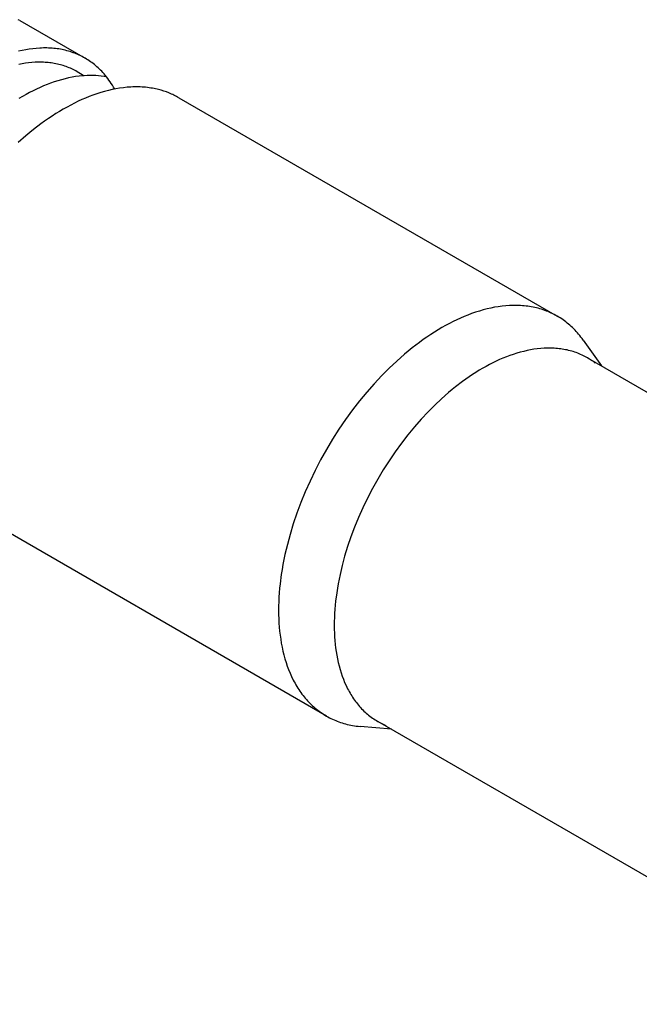
# Model space of a CAD drawing. Units: millimetres. Extents: x 2151 to 3036, y 253 to 743.
# Drawn here: x 2845 to 2860, y 710 to 732 of the extents above; entities that cross this region are included whole.
import ezdxf

# ---------------------------------------------------------------- set-up
doc = ezdxf.new("R2010")
doc.units = ezdxf.units.MM
doc.header["$LTSCALE"] = 100
doc.layers.add('GIP_Visible', color=7, linetype='Continuous')

# ---------------------------------------------------------------- blocks, each defined once
blk = doc.blocks.new('VECO-Isotherm-GP-D10-220-M8+ZB_Iso_2')
at = {"layer": 'GIP_Visible'}
for points in [[(25.712, 384.346), (25.679, 384.364)], [(25.712, 384.346), (27.205, 383.484)], [(27.205, 383.484), (27.173, 383.502), (27.14, 383.519), (27.107, 383.536), (27.073, 383.552), (27.039, 383.568), (27.005, 383.582), (26.97, 383.596), (26.935, 383.609), (26.899, 383.621), (26.863, 383.633), (26.827, 383.644), (26.791, 383.654), (26.754, 383.664), (26.716, 383.672), (26.679, 383.68), (26.641, 383.687), (26.603, 383.694), (26.566, 383.699), (26.528, 383.704), (26.489, 383.708), (26.451, 383.711), (26.412, 383.714), (26.372, 383.716), (26.333, 383.717), (26.293, 383.718), (26.253, 383.717), (26.213, 383.716), (26.173, 383.715), (26.091, 383.709), (26.009, 383.7), (25.929, 383.69), (25.848, 383.676), (25.767, 383.66), (25.685, 383.641)], [(27.173, 383.079), (27.138, 383.104), (27.101, 383.129), (27.064, 383.152), (27.027, 383.175), (26.997, 383.192), (26.966, 383.208), (26.935, 383.223), (26.904, 383.238), (26.873, 383.252), (26.841, 383.266), (26.808, 383.279), (26.776, 383.291), (26.743, 383.303), (26.709, 383.313), (26.676, 383.323), (26.642, 383.333), (26.608, 383.342), (26.573, 383.35), (26.538, 383.357), (26.503, 383.364), (26.468, 383.369), (26.433, 383.375), (26.398, 383.379), (26.362, 383.383), (26.326, 383.386), (26.29, 383.388), (26.254, 383.39), (26.217, 383.391), (26.18, 383.392), (26.143, 383.391), (26.106, 383.391), (26.068, 383.389), (25.992, 383.384), (25.916, 383.376), (25.841, 383.366), (25.767, 383.353), (25.691, 383.338)], [(27.883, 382.777), (27.858, 382.82), (27.833, 382.863), (27.806, 382.904), (27.779, 382.944), (27.752, 382.984), (27.723, 383.022), (27.694, 383.06), (27.664, 383.097), (27.639, 383.126), (27.613, 383.155), (27.587, 383.183), (27.56, 383.21), (27.533, 383.236), (27.506, 383.262), (27.478, 383.288), (27.449, 383.312), (27.42, 383.336), (27.391, 383.359), (27.361, 383.382), (27.331, 383.404), (27.3, 383.425), (27.269, 383.445), (27.237, 383.465), (27.205, 383.484)], [(27.187, 383.083), (27.129, 383.078), (27.071, 383.072), (26.991, 383.061), (26.911, 383.047), (26.829, 383.031), (26.748, 383.012), (26.665, 382.991), (26.583, 382.967), (26.499, 382.94), (26.416, 382.911), (26.336, 382.881), (26.257, 382.849), (26.177, 382.814), (26.097, 382.778), (26.016, 382.739), (25.936, 382.698), (25.856, 382.654), (25.775, 382.609), (25.695, 382.562)], [(27.694, 383.06), (27.639, 383.068), (27.577, 383.076), (27.514, 383.082), (27.45, 383.086), (27.385, 383.088), (27.32, 383.089), (27.254, 383.087), (27.187, 383.083)], [(28.884, 382.766), (28.851, 382.774), (28.818, 382.781), (28.784, 382.788), (28.751, 382.795), (28.711, 382.801), (28.671, 382.807), (28.631, 382.812), (28.59, 382.817), (28.549, 382.82), (28.508, 382.823), (28.467, 382.825), (28.425, 382.826), (28.383, 382.827), (28.341, 382.826), (28.298, 382.825), (28.256, 382.824), (28.169, 382.818), (28.082, 382.809), (27.997, 382.797), (27.912, 382.783), (27.826, 382.766), (27.739, 382.746), (27.652, 382.723), (27.564, 382.697), (27.476, 382.669), (27.387, 382.638), (27.303, 382.606), (27.218, 382.572), (27.134, 382.536), (27.049, 382.497), (26.964, 382.455), (26.878, 382.412), (26.793, 382.366), (26.708, 382.318), (26.622, 382.267), (26.537, 382.215), (26.452, 382.16), (26.367, 382.103), (26.282, 382.044), (26.197, 381.982), (26.028, 381.854), (25.94, 381.782), (25.851, 381.708), (25.676, 381.554)], [(29.348, 382.579), (29.321, 382.595), (29.293, 382.609), (29.266, 382.624), (29.238, 382.638), (29.21, 382.651), (29.181, 382.664), (29.153, 382.676), (29.124, 382.688), (29.065, 382.711), (29.006, 382.731), (28.945, 382.75), (28.884, 382.766)], [(29.348, 382.579), (38.004, 377.581)], [(38.004, 377.581), (37.97, 377.601), (37.935, 377.619), (37.9, 377.637), (37.865, 377.654), (37.829, 377.67), (37.792, 377.686), (37.756, 377.7), (37.718, 377.714), (37.681, 377.727), (37.643, 377.739), (37.605, 377.751), (37.566, 377.762), (37.527, 377.772), (37.487, 377.781), (37.448, 377.789), (37.407, 377.797), (37.368, 377.803), (37.328, 377.809), (37.288, 377.814), (37.247, 377.819), (37.206, 377.822), (37.165, 377.825), (37.124, 377.827), (37.082, 377.828), (37.04, 377.829), (36.998, 377.828), (36.955, 377.827), (36.912, 377.826), (36.826, 377.82), (36.739, 377.811), (36.654, 377.799), (36.569, 377.785), (36.483, 377.768), (36.396, 377.748), (36.309, 377.725), (36.221, 377.699), (36.133, 377.671), (36.044, 377.64), (35.96, 377.608), (35.875, 377.574), (35.79, 377.538), (35.706, 377.499), (35.62, 377.457), (35.535, 377.414), (35.45, 377.368), (35.364, 377.32), (35.279, 377.269), (35.194, 377.217), (35.108, 377.162), (35.023, 377.105), (34.938, 377.046), (34.854, 376.984), (34.685, 376.856), (34.596, 376.784), (34.508, 376.71), (34.333, 376.556), (34.16, 376.394), (33.99, 376.224), (33.817, 376.038), (33.647, 375.845), (33.482, 375.645), (33.321, 375.438), (33.163, 375.22), (33.01, 374.996), (32.864, 374.767), (32.724, 374.533), (32.592, 374.295), (32.467, 374.054), (32.349, 373.81), (32.239, 373.564), (32.14, 373.321), (32.049, 373.078), (31.967, 372.834), (31.893, 372.591), (31.831, 372.359), (31.776, 372.128), (31.73, 371.9), (31.711, 371.786), (31.693, 371.674), (31.666, 371.463), (31.655, 371.359), (31.647, 371.256), (31.64, 371.154), (31.635, 371.053), (31.632, 370.952), (31.631, 370.853), (31.632, 370.755), (31.635, 370.658), (31.64, 370.563), (31.647, 370.468), (31.655, 370.375), (31.666, 370.284), (31.679, 370.194), (31.693, 370.105), (31.711, 370.012), (31.73, 369.922), (31.752, 369.833), (31.776, 369.746), (31.802, 369.661), (31.83, 369.578), (31.861, 369.497), (31.893, 369.418), (31.929, 369.338), (31.967, 369.26), (31.987, 369.222), (32.007, 369.185), (32.028, 369.148), (32.049, 369.112), (32.071, 369.076), (32.094, 369.041), (32.117, 369.007), (32.14, 368.973), (32.164, 368.94), (32.189, 368.908), (32.214, 368.877), (32.239, 368.846), (32.266, 368.815), (32.293, 368.784), (32.321, 368.755), (32.349, 368.726), (32.378, 368.698), (32.407, 368.67), (32.436, 368.643), (32.467, 368.617), (32.497, 368.592), (32.528, 368.568), (32.56, 368.544), (32.592, 368.521), (32.624, 368.499), (32.657, 368.477), (32.691, 368.456), (32.724, 368.436)], [(38.595, 377.035), (38.569, 377.071), (38.543, 377.105), (38.517, 377.139), (38.489, 377.172), (38.463, 377.203), (38.436, 377.233), (38.408, 377.263), (38.38, 377.292), (38.351, 377.32), (38.322, 377.347), (38.292, 377.374), (38.262, 377.4), (38.232, 377.425), (38.201, 377.45), (38.169, 377.474), (38.137, 377.497), (38.105, 377.519), (38.072, 377.541), (38.038, 377.561), (38.004, 377.581)], [(38.595, 377.035), (39.011, 376.446)], [(38.697, 376.627), (38.666, 376.645), (38.634, 376.662), (38.602, 376.678), (38.57, 376.693), (38.537, 376.708), (38.504, 376.722), (38.471, 376.735), (38.437, 376.748), (38.403, 376.76), (38.368, 376.771), (38.333, 376.781), (38.298, 376.791), (38.263, 376.8), (38.227, 376.809), (38.191, 376.816), (38.154, 376.823), (38.118, 376.829), (38.082, 376.834), (38.045, 376.839), (38.008, 376.843), (37.971, 376.846), (37.934, 376.849), (37.896, 376.851), (37.858, 376.852), (37.82, 376.852), (37.782, 376.852), (37.743, 376.851), (37.704, 376.849), (37.626, 376.844), (37.546, 376.836), (37.469, 376.825), (37.392, 376.812), (37.314, 376.797), (37.235, 376.778), (37.155, 376.758), (37.076, 376.735), (36.995, 376.709), (36.915, 376.681), (36.838, 376.652), (36.761, 376.621), (36.684, 376.588), (36.607, 376.552), (36.53, 376.515), (36.452, 376.475), (36.375, 376.433), (36.297, 376.39), (36.219, 376.344), (36.142, 376.296), (36.064, 376.246), (35.987, 376.194), (35.91, 376.14), (35.833, 376.085), (35.679, 375.968), (35.599, 375.903), (35.518, 375.835), (35.359, 375.695), (35.202, 375.548), (35.048, 375.393), (34.89, 375.224), (34.736, 375.049), (34.585, 374.867), (34.44, 374.678), (34.296, 374.48), (34.157, 374.277), (34.024, 374.069), (33.897, 373.856), (33.776, 373.64), (33.663, 373.42), (33.556, 373.199), (33.456, 372.975), (33.366, 372.754), (33.283, 372.533), (33.208, 372.312), (33.141, 372.091), (33.084, 371.88), (33.035, 371.67), (32.993, 371.462), (32.975, 371.359), (32.959, 371.257), (32.935, 371.065), (32.925, 370.971), (32.917, 370.877), (32.911, 370.784), (32.906, 370.692), (32.904, 370.601), (32.903, 370.511), (32.904, 370.422), (32.906, 370.334), (32.911, 370.247), (32.917, 370.161), (32.925, 370.076), (32.935, 369.993), (32.946, 369.911), (32.959, 369.83), (32.975, 369.746), (32.993, 369.664), (33.013, 369.583), (33.035, 369.504), (33.059, 369.427), (33.084, 369.351), (33.112, 369.278), (33.141, 369.206), (33.174, 369.133), (33.208, 369.062), (33.226, 369.028), (33.245, 368.994), (33.264, 368.96), (33.283, 368.928), (33.303, 368.895), (33.324, 368.864), (33.345, 368.832), (33.366, 368.802), (33.388, 368.772), (33.41, 368.743), (33.433, 368.714), (33.456, 368.686), (33.48, 368.657), (33.505, 368.63), (33.53, 368.603), (33.556, 368.577), (33.582, 368.551), (33.608, 368.526), (33.635, 368.502), (33.663, 368.478), (33.69, 368.455), (33.719, 368.433), (33.747, 368.411), (33.776, 368.39), (33.806, 368.37), (33.836, 368.351), (33.866, 368.332), (33.897, 368.313)], [(38.872, 376.51), (38.83, 376.542), (38.786, 376.572), (38.742, 376.6), (38.697, 376.627)], [(38.697, 376.627), (49.906, 370.156)], [(32.724, 368.436), (24.068, 373.434)], [(32.724, 368.436), (32.759, 368.417), (32.793, 368.398), (32.829, 368.381), (32.864, 368.364), (32.9, 368.347), (32.936, 368.332), (32.973, 368.317), (33.01, 368.304), (33.048, 368.29), (33.086, 368.278), (33.124, 368.267), (33.163, 368.256), (33.202, 368.246), (33.241, 368.237), (33.281, 368.228), (33.321, 368.221), (33.364, 368.214), (33.406, 368.208), (33.449, 368.202), (33.493, 368.198)], [(45.106, 361.842), (33.897, 368.313)], [(33.897, 368.313), (33.943, 368.288), (33.99, 368.264), (34.038, 368.241), (34.086, 368.22)], [(34.214, 368.132), (33.493, 368.198)]]:
    blk.add_lwpolyline(points, dxfattribs=at)

msp = doc.modelspace()

# ---------------------------------------------------------------- block references
at = {"layer": 'GIP_Visible'}
msp.add_blockref('VECO-Isotherm-GP-D10-220-M8+ZB_Iso_2', (2819.78, 347.964, 52.322), dxfattribs=at)

doc.saveas('drawing.dxf')
